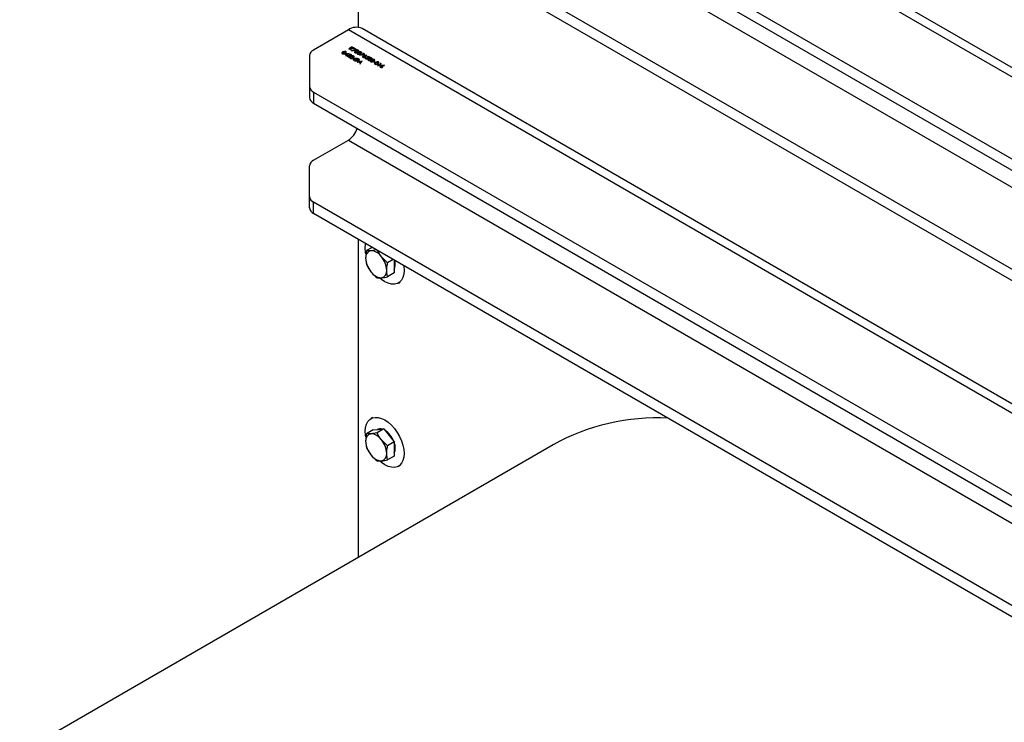
# Model space of a CAD drawing. Units: inches. Extents: x 0.3 to 7.9, y 0.2 to 11.3.
# Drawn here: x 5 to 5.8, y 8.7 to 9.3 of the extents above; entities that cross this region are included whole.
import ezdxf

# ---------------------------------------------------------------- set-up
doc = ezdxf.new("R2010")
doc.units = ezdxf.units.IN
doc.header["$MEASUREMENT"] = 0

msp = doc.modelspace()

# ---------------------------------------------------------------- linework, layer by layer
at = {"color": 7, "linetype": 'Continuous', "lineweight": 25}
for p, q in [((6.06359, 9.1556), (5.25209, 9.62407)), ((6.0754, 9.15677), (5.2639, 9.62524)), ((5.22214, 9.57065), (5.97105, 9.13831)), ((5.22214, 9.561), (5.97105, 9.12867)), ((5.25209, 9.52924), (6.06359, 9.06077)), ((5.97105, 9.04348), (5.22214, 9.47581)), ((5.97105, 9.03384), (5.22214, 9.46617)), ((5.26044, 9.44406), (5.26044, 9.33698)), ((5.25209, 9.33475), (5.22214, 9.31746)), ((6.06359, 8.86628), (5.25209, 9.33475)), ((6.0754, 8.86745), (5.2639, 9.33592)), ((5.25541, 9.32016), (5.25247, 9.31846)), ((5.25247, 9.31846), (5.25273, 9.31831)), ((5.25273, 9.31831), (5.25415, 9.31913)), ((5.25415, 9.31913), (5.2541, 9.31752)), ((5.2541, 9.31752), (5.25445, 9.31731)), ((5.25445, 9.31731), (5.25451, 9.31915)), ((5.25451, 9.31915), (5.25728, 9.31908)), ((5.25456, 9.31936), (5.25568, 9.32001)), ((5.25691, 9.3193), (5.25456, 9.31936)), ((5.25882, 9.31784), (5.25489, 9.31711)), ((5.25489, 9.31711), (5.255, 9.31691)), ((5.255, 9.31691), (5.25957, 9.31776)), ((5.25568, 9.32001), (5.25541, 9.32016)), ((5.25728, 9.31908), (5.25691, 9.3193)), ((5.25775, 9.31881), (5.25745, 9.31863)), ((5.25745, 9.31863), (5.25882, 9.31784)), ((5.25957, 9.31776), (5.25775, 9.31881)), ((5.21868, 9.31264), (5.21868, 9.28614)), ((5.2528, 9.31448), (5.24885, 9.31406)), ((5.24885, 9.31406), (5.25024, 9.31325)), ((5.25024, 9.31325), (5.24956, 9.31286)), ((5.24956, 9.31286), (5.24983, 9.3127)), ((5.24967, 9.31393), (5.25183, 9.31416)), ((5.25055, 9.31342), (5.24967, 9.31393)), ((5.24983, 9.3127), (5.25051, 9.3131)), ((5.25279, 9.3124), (5.25043, 9.31236)), ((5.25043, 9.31236), (5.25243, 9.3112)), ((5.25051, 9.3131), (5.25085, 9.3129)), ((5.25183, 9.31416), (5.25055, 9.31342)), ((5.25081, 9.31327), (5.25285, 9.31445)), ((5.25115, 9.31308), (5.25081, 9.31327)), ((5.25085, 9.3129), (5.25115, 9.31308)), ((5.25137, 9.31217), (5.25289, 9.31219)), ((5.25274, 9.31137), (5.25137, 9.31217)), ((5.25243, 9.3112), (5.25274, 9.31137)), ((5.25259, 9.31347), (5.25285, 9.31332)), ((5.25285, 9.31445), (5.2528, 9.31448)), ((5.2596, 9.31056), (5.25565, 9.31013)), ((5.25565, 9.31013), (5.25704, 9.30932)), ((5.25704, 9.30932), (5.25636, 9.30893)), ((5.25636, 9.30893), (5.25663, 9.30878)), ((5.25647, 9.31001), (5.25862, 9.31024)), ((5.25735, 9.3095), (5.25647, 9.31001)), ((5.25663, 9.30878), (5.25731, 9.30917)), ((5.25731, 9.30917), (5.25765, 9.30898)), ((5.25862, 9.31024), (5.25735, 9.3095)), ((5.25761, 9.30935), (5.25965, 9.31052)), ((5.25795, 9.30915), (5.25761, 9.30935)), ((5.25765, 9.30898), (5.25795, 9.30915)), ((5.25975, 9.30844), (5.25773, 9.30822)), ((5.25773, 9.30822), (5.2578, 9.30802)), ((5.2578, 9.30802), (5.26003, 9.30826)), ((5.26388, 9.30799), (5.25954, 9.3071)), ((5.25954, 9.3071), (5.25982, 9.30693)), ((5.25965, 9.31052), (5.2596, 9.31056)), ((5.25982, 9.30693), (5.26122, 9.30722)), ((5.26122, 9.30722), (5.26255, 9.30645)), ((5.26166, 9.30731), (5.26332, 9.30765)), ((5.26272, 9.3067), (5.26166, 9.30731)), ((5.26562, 9.31392), (5.26169, 9.31319)), ((5.26169, 9.31319), (5.2618, 9.31299)), ((5.2618, 9.31299), (5.26637, 9.31384)), ((5.26233, 9.30549), (5.26392, 9.30797)), ((5.26332, 9.30765), (5.26272, 9.3067)), ((5.26392, 9.30797), (5.26388, 9.30799)), ((5.26455, 9.31488), (5.26425, 9.31471)), ((5.26425, 9.31471), (5.26562, 9.31392)), ((5.26637, 9.31384), (5.26455, 9.31488)), ((5.26807, 9.31294), (5.26584, 9.31267)), ((5.26614, 9.31249), (5.26811, 9.31273)), ((5.26701, 9.31094), (5.26674, 9.31109)), ((5.26954, 9.312), (5.26776, 9.31133)), ((5.26811, 9.31273), (5.26807, 9.31294)), ((5.26851, 9.31135), (5.26944, 9.31171)), ((5.26944, 9.31171), (5.27045, 9.31113)), ((5.27075, 9.31131), (5.26954, 9.312)), ((5.27045, 9.31113), (5.27075, 9.31131)), ((5.27403, 9.30749), (5.27373, 9.30732)), ((5.27373, 9.30732), (5.27487, 9.30666)), ((5.27517, 9.30684), (5.27403, 9.30749)), ((5.27487, 9.30666), (5.27517, 9.30684)), ((5.26255, 9.30645), (5.26204, 9.30565)), ((5.26204, 9.30565), (5.26233, 9.30549)), ((5.27993, 9.30566), (5.27728, 9.30413)), ((5.27728, 9.30413), (5.27755, 9.30398)), ((5.27755, 9.30398), (5.28049, 9.30568)), ((5.27995, 9.30599), (5.27947, 9.30592)), ((5.27947, 9.30592), (5.27993, 9.30566)), ((5.28049, 9.30568), (5.27995, 9.30599)), ((5.28302, 9.30431), (5.2808, 9.30404)), ((5.2811, 9.30386), (5.28307, 9.3041)), ((5.28307, 9.3041), (5.28302, 9.30431)), ((5.21868, 9.28614), (5.21868, 9.2765)), ((5.22214, 9.28132), (5.97105, 8.84899)), ((5.22214, 9.28132), (5.22214, 9.27168)), ((5.22214, 9.27168), (5.97105, 8.83934)), ((5.22214, 9.22262), (5.25209, 9.23991)), ((5.25209, 9.23991), (6.06359, 8.77144)), ((5.21868, 9.19131), (5.21868, 9.2178)), ((5.21868, 9.18167), (5.21868, 9.19131)), ((5.97105, 8.75415), (5.22214, 9.18649)), ((5.22214, 9.17684), (5.22214, 9.18649)), ((5.97105, 8.74451), (5.22214, 9.17684)), ((5.26044, 9.15473), (5.26044, 8.88078)), ((5.27263, 9.1477), (5.26779, 9.14491)), ((5.27624, 9.14562), (5.27151, 9.14484)), ((5.28589, 9.13446), (5.28055, 9.13962)), ((5.29072, 9.13725), (5.28589, 9.13446)), ((5.26779, 9.13284), (5.27151, 9.12675)), ((5.29162, 9.13674), (5.29162, 9.13174)), ((5.29162, 9.13174), (5.29162, 9.12571)), ((5.27684, 9.12159), (5.28055, 9.12153)), ((5.29162, 9.12571), (5.28589, 9.1224)), ((5.29522, 9.11699), (5.29661, 9.11779)), ((5.27299, 9.00118), (5.2716, 9.00038)), ((5.27352, 8.99069), (5.26779, 8.98738)), ((5.27684, 8.98819), (5.27151, 8.98732)), ((5.27352, 8.99069), (5.27805, 8.9911)), ((5.28257, 8.9915), (5.27684, 8.98819)), ((5.27805, 8.9911), (5.28257, 8.9915)), ((5.28257, 8.9915), (5.2871, 8.98588)), ((5.2871, 8.98588), (5.29162, 8.98025)), ((5.4285, 8.9778), (4.96916, 8.71263)), ((5.28589, 8.97694), (5.28055, 8.9821)), ((5.29162, 8.98025), (5.28589, 8.97694)), ((5.29162, 8.98025), (5.29162, 8.97422)), ((5.26779, 8.97532), (5.27151, 8.96923)), ((5.29162, 8.96818), (5.28589, 8.96487)), ((5.29162, 8.97422), (5.29162, 8.96818)), ((5.27684, 8.96407), (5.28055, 8.964)), ((5.29522, 8.95946), (5.29661, 8.96027))]:
    msp.add_line(p, q, dxfattribs=at)
at = {"color": 7, "linetype": 'Continuous', "lineweight": 25, "flags": 128}
for points in [[(5.2667, 9.14709), (5.26696, 9.15029), (5.26707, 9.15091)], [(5.26718, 9.14226), (5.26696, 9.14359), (5.2667, 9.14709)], [(5.29974, 9.13205), (5.29986, 9.1313), (5.30011, 9.1278), (5.29986, 9.1246), (5.2991, 9.12179), (5.29787, 9.11945), (5.2962, 9.11766), (5.29414, 9.11647), (5.29176, 9.11592), (5.28912, 9.11602), (5.28631, 9.11677), (5.28341, 9.11816), (5.28051, 9.12012), (5.27908, 9.12131)], [(5.2667, 8.98956), (5.26696, 8.99277), (5.26771, 8.99558), (5.26894, 8.99792), (5.27061, 8.99971), (5.27267, 9.0009), (5.27506, 9.00145), (5.27769, 9.00135), (5.28051, 9.00059), (5.28341, 8.99921), (5.28631, 8.99724), (5.28912, 8.99475), (5.29176, 8.9918), (5.29414, 8.9885), (5.2962, 8.98493), (5.29787, 8.98122), (5.2991, 8.97746), (5.29986, 8.97378), (5.30011, 8.97028), (5.29986, 8.96708), (5.2991, 8.96426), (5.29787, 8.96193), (5.2962, 8.96014), (5.29414, 8.95895), (5.29176, 8.9584), (5.28912, 8.9585), (5.28631, 8.95925), (5.28341, 8.96063), (5.28051, 8.9626), (5.27908, 8.96379)], [(5.26718, 8.98474), (5.26696, 8.98607), (5.2667, 8.98956)]]:
    msp.add_lwpolyline(points, dxfattribs=at)
at = {"color": 7, "linetype": 'Continuous', "lineweight": 25}
for centre, radius, start, end in [((5.25897, 9.32546), 0.01156, 64.78089, 126.52957), ((5.22459, 9.31205), 0.00594, 114.37466, 174.3052), ((5.22459, 9.28673), 0.00594, 185.6948, 245.62534), ((5.22459, 9.27709), 0.00594, 185.6948, 245.62534), ((5.24222, 9.25528), 0.01826, 302.69649, 343.1689), ((5.22459, 9.21721), 0.00594, 114.37466, 174.3052), ((5.22459, 9.1919), 0.00594, 185.6948, 245.62534), ((5.22459, 9.18226), 0.00594, 185.6948, 245.62534), ((5.27254, 9.13931), 0.00563, 100.54678, 189.25188), ((5.2866, 9.13931), 0.01964, 182.63929, 219.77207), ((5.27081, 9.13319), 0.01168, 33.43491, 86.57046), ((5.26546, 9.12706), 0.01964, 2.63929, 39.77207), ((5.28108, 9.13266), 0.01139, 337.61062, 20.54833), ((5.28125, 9.13318), 0.01168, 213.43491, 266.57046), ((5.27952, 9.12706), 0.00563, 280.54678, 9.25188), ((5.51731, 8.81915), 0.18182, 86.85829, 119.23963), ((5.27254, 8.98179), 0.00563, 100.54678, 189.25188), ((5.27081, 8.97566), 0.01168, 33.43491, 86.57046), ((5.27947, 8.98634), 0.00527, 72.50475, 117.80893), ((5.273, 8.974), 0.0194, 20.5385, 57.05064), ((5.2866, 8.98179), 0.01964, 182.63929, 219.77207), ((5.26546, 8.96954), 0.01964, 2.63929, 39.77207), ((5.2809, 8.97518), 0.01158, 337.75209, 22.24791), ((5.28125, 8.97566), 0.01168, 213.43491, 266.57046), ((5.27952, 8.96954), 0.00563, 280.54678, 9.25188)]:
    msp.add_arc(centre, radius, start, end, dxfattribs=at)
for points, knots in [([(5.24737, 9.31582), (5.24719, 9.31571), (5.24684, 9.3155), (5.2465, 9.31515), (5.24642, 9.31483), (5.24652, 9.31456), (5.24671, 9.31443), (5.24681, 9.31436)], [0, 0, 0, 0, 0.265485, 0.533859, 0.689604, 0.846223, 1, 1, 1, 1]), ([(5.24712, 9.31453), (5.24706, 9.31457), (5.24694, 9.31466), (5.24684, 9.31487), (5.24696, 9.31527), (5.24736, 9.31551), (5.24764, 9.31567)], [0, 0, 0, 0, 0.125394, 0.250914, 0.499709, 1, 1, 1, 1]), ([(5.24991, 9.31615), (5.2498, 9.3162), (5.24958, 9.3163), (5.24916, 9.31637), (5.24868, 9.31635), (5.24803, 9.31619), (5.24763, 9.31596), (5.24737, 9.31582)], [0, 0, 0, 0, 0.14436, 0.289367, 0.429678, 0.635506, 1, 1, 1, 1]), ([(5.24764, 9.31567), (5.24792, 9.31583), (5.24827, 9.31602), (5.24882, 9.31612), (5.24911, 9.31612), (5.24939, 9.31607), (5.24954, 9.316), (5.24961, 9.31597)], [0, 0, 0, 0, 0.4991529, 0.6244811, 0.7495818, 0.8748612, 1, 1, 1, 1]), ([(5.24961, 9.31597), (5.24967, 9.31593), (5.24979, 9.31584), (5.2499, 9.31562), (5.24977, 9.31523), (5.24937, 9.31498), (5.24911, 9.31482)], [0, 0, 0, 0, 0.125402, 0.250979, 0.499928, 1, 1, 1, 1]), ([(5.24937, 9.31467), (5.24971, 9.31488), (5.25022, 9.3152), (5.25031, 9.31571), (5.25015, 9.31599), (5.24999, 9.31609), (5.24991, 9.31615)], [0, 0, 0, 0, 0.499419, 0.748803, 0.8744, 1, 1, 1, 1]), ([(5.25836, 9.31676), (5.25802, 9.31655), (5.25751, 9.31623), (5.2574, 9.31573), (5.25756, 9.31546), (5.25772, 9.31535), (5.2578, 9.31529)], [0, 0, 0, 0, 0.49975, 0.74891, 0.874449, 1, 1, 1, 1]), ([(5.2578, 9.31529), (5.25789, 9.31525), (5.25808, 9.31516), (5.25855, 9.31506), (5.25944, 9.31511), (5.25999, 9.31541), (5.26036, 9.3156)], [0, 0, 0, 0, 0.125628, 0.251257, 0.500593, 1, 1, 1, 1]), ([(5.25811, 9.31546), (5.25805, 9.31551), (5.25793, 9.31559), (5.25782, 9.31581), (5.25794, 9.3162), (5.25835, 9.31644), (5.25862, 9.3166)], [0, 0, 0, 0, 0.125394, 0.250914, 0.499709, 1, 1, 1, 1]), ([(5.25924, 9.31539), (5.25914, 9.31537), (5.25893, 9.31532), (5.2586, 9.31531), (5.25832, 9.31536), (5.25818, 9.31543), (5.25811, 9.31546)], [0, 0, 0, 0, 0.280262, 0.559779, 0.779989, 1, 1, 1, 1]), ([(5.26089, 9.31708), (5.2608, 9.31713), (5.26061, 9.31722), (5.26026, 9.31729), (5.25989, 9.3173), (5.25918, 9.3172), (5.25872, 9.31695), (5.25836, 9.31676)], [0, 0, 0, 0, 0.1252547, 0.2505325, 0.3758235, 0.501298, 1, 1, 1, 1]), ([(5.25862, 9.3166), (5.2589, 9.31676), (5.25925, 9.31696), (5.25981, 9.31705), (5.26009, 9.31705), (5.26038, 9.31701), (5.26053, 9.31694), (5.2606, 9.3169)], [0, 0, 0, 0, 0.499153, 0.624481, 0.749582, 0.874861, 1, 1, 1, 1]), ([(5.2601, 9.31575), (5.25995, 9.31567), (5.25969, 9.31553), (5.25938, 9.31543), (5.25924, 9.31539)], [0, 0, 0, 0, 0.560097, 1, 1, 1, 1]), ([(5.26062, 9.31545), (5.26028, 9.31524), (5.25977, 9.31493), (5.25967, 9.31442), (5.25983, 9.31415), (5.25998, 9.31404), (5.26006, 9.31399)], [0, 0, 0, 0, 0.4997499, 0.74891, 0.8744493, 1, 1, 1, 1]), ([(5.2606, 9.3169), (5.26067, 9.31685), (5.2608, 9.31676), (5.26087, 9.31657), (5.26082, 9.31634), (5.26058, 9.31605), (5.26028, 9.31587), (5.2601, 9.31575)], [0, 0, 0, 0, 0.138715, 0.277785, 0.422331, 0.656486, 1, 1, 1, 1]), ([(5.26037, 9.31416), (5.26031, 9.31421), (5.26017, 9.3143), (5.2601, 9.31449), (5.26014, 9.31471), (5.26039, 9.315), (5.2607, 9.31518), (5.26089, 9.3153)], [0, 0, 0, 0, 0.140881, 0.282244, 0.42665, 0.636158, 1, 1, 1, 1]), ([(5.26036, 9.3156), (5.2607, 9.31582), (5.2612, 9.31614), (5.26129, 9.31665), (5.26113, 9.31692), (5.26097, 9.31703), (5.26089, 9.31708)], [0, 0, 0, 0, 0.499419, 0.748803, 0.8744, 1, 1, 1, 1]), ([(5.26316, 9.31577), (5.26307, 9.31582), (5.26288, 9.31591), (5.26253, 9.31598), (5.26216, 9.31599), (5.26144, 9.31589), (5.26099, 9.31564), (5.26062, 9.31545)], [0, 0, 0, 0, 0.125255, 0.250533, 0.375823, 0.501298, 1, 1, 1, 1]), ([(5.26089, 9.3153), (5.26117, 9.31545), (5.26152, 9.31565), (5.26207, 9.31574), (5.26236, 9.31574), (5.26264, 9.3157), (5.26279, 9.31563), (5.26287, 9.31559)], [0, 0, 0, 0, 0.499153, 0.624481, 0.749582, 0.874861, 1, 1, 1, 1]), ([(5.26287, 9.31559), (5.26293, 9.31555), (5.26305, 9.31547), (5.26315, 9.31525), (5.26302, 9.31486), (5.26263, 9.31461), (5.26236, 9.31445)], [0, 0, 0, 0, 0.125402, 0.250979, 0.499928, 1, 1, 1, 1]), ([(5.26263, 9.31429), (5.26296, 9.31451), (5.26347, 9.31483), (5.26356, 9.31534), (5.2634, 9.31561), (5.26324, 9.31572), (5.26316, 9.31577)], [0, 0, 0, 0, 0.499419, 0.748803, 0.8744, 1, 1, 1, 1]), ([(5.24681, 9.31436), (5.2469, 9.31431), (5.24709, 9.31422), (5.24756, 9.31413), (5.24845, 9.31418), (5.249, 9.31447), (5.24937, 9.31467)], [0, 0, 0, 0, 0.125628, 0.251257, 0.500593, 1, 1, 1, 1]), ([(5.24826, 9.31446), (5.24815, 9.31443), (5.24794, 9.31438), (5.24762, 9.31438), (5.24733, 9.31443), (5.24719, 9.3145), (5.24712, 9.31453)], [0, 0, 0, 0, 0.280262, 0.559779, 0.779989, 1, 1, 1, 1]), ([(5.24911, 9.31482), (5.24897, 9.31474), (5.24871, 9.3146), (5.2484, 9.3145), (5.24826, 9.31446)], [0, 0, 0, 0, 0.560097, 1, 1, 1, 1]), ([(5.25453, 9.31348), (5.25437, 9.31355), (5.25405, 9.3137), (5.25346, 9.31373), (5.25296, 9.31364), (5.25271, 9.31353), (5.25259, 9.31347)], [0, 0, 0, 0, 0.279483, 0.558987, 0.77932, 1, 1, 1, 1]), ([(5.25425, 9.3126), (5.25414, 9.31255), (5.25384, 9.31242), (5.25331, 9.31241), (5.25294, 9.3124), (5.25279, 9.3124)], [0, 0, 0, 0, 0.2784755, 0.7061387, 1, 1, 1, 1]), ([(5.25285, 9.31332), (5.25296, 9.31336), (5.25319, 9.31346), (5.2536, 9.3135), (5.25396, 9.31344), (5.25413, 9.31336), (5.25421, 9.31331)], [0, 0, 0, 0, 0.280434, 0.559604, 0.779589, 1, 1, 1, 1]), ([(5.25289, 9.31219), (5.25322, 9.3122), (5.25368, 9.31221), (5.25425, 9.31231), (5.25444, 9.31241), (5.25454, 9.31246)], [0, 0, 0, 0, 0.560362, 0.780163, 1, 1, 1, 1]), ([(5.25417, 9.3119), (5.25383, 9.31169), (5.25332, 9.31138), (5.25321, 9.31087), (5.25337, 9.3106), (5.25353, 9.31049), (5.25361, 9.31044)], [0, 0, 0, 0, 0.49975, 0.74891, 0.874449, 1, 1, 1, 1]), ([(5.25361, 9.31044), (5.2537, 9.31039), (5.25389, 9.3103), (5.25436, 9.3102), (5.25525, 9.31026), (5.2558, 9.31055), (5.25617, 9.31074)], [0, 0, 0, 0, 0.125628, 0.251257, 0.500593, 1, 1, 1, 1]), ([(5.25392, 9.3106), (5.25385, 9.31065), (5.25372, 9.31075), (5.25365, 9.31094), (5.25369, 9.31116), (5.25394, 9.31145), (5.25424, 9.31163), (5.25444, 9.31175)], [0, 0, 0, 0, 0.140881, 0.282244, 0.42665, 0.636158, 1, 1, 1, 1]), ([(5.25506, 9.31053), (5.25495, 9.31051), (5.25474, 9.31046), (5.25441, 9.31045), (5.25413, 9.31051), (5.25399, 9.31057), (5.25392, 9.3106)], [0, 0, 0, 0, 0.280262, 0.559779, 0.779989, 1, 1, 1, 1]), ([(5.25671, 9.31222), (5.2566, 9.31228), (5.25638, 9.31238), (5.25596, 9.31244), (5.25548, 9.31242), (5.25483, 9.31226), (5.25443, 9.31204), (5.25417, 9.3119)], [0, 0, 0, 0, 0.14436, 0.289367, 0.429678, 0.635506, 1, 1, 1, 1]), ([(5.25421, 9.31331), (5.25429, 9.31326), (5.25446, 9.31314), (5.25451, 9.31293), (5.25445, 9.31274), (5.25432, 9.31265), (5.25425, 9.3126)], [0, 0, 0, 0, 0.2799, 0.559614, 0.779846, 1, 1, 1, 1]), ([(5.25444, 9.31175), (5.25472, 9.3119), (5.25507, 9.3121), (5.25562, 9.31219), (5.25591, 9.31219), (5.25619, 9.31215), (5.25634, 9.31208), (5.25641, 9.31204)], [0, 0, 0, 0, 0.499153, 0.624481, 0.749582, 0.874861, 1, 1, 1, 1]), ([(5.25454, 9.31246), (5.25466, 9.31255), (5.25489, 9.31271), (5.25494, 9.31302), (5.25481, 9.31329), (5.25462, 9.31342), (5.25453, 9.31348)], [0, 0, 0, 0, 0.279501, 0.55928, 0.779425, 1, 1, 1, 1]), ([(5.25591, 9.3109), (5.25577, 9.31082), (5.25551, 9.31067), (5.25519, 9.31058), (5.25506, 9.31053)], [0, 0, 0, 0, 0.560097, 1, 1, 1, 1]), ([(5.25641, 9.31204), (5.25647, 9.312), (5.25659, 9.31191), (5.2567, 9.3117), (5.25657, 9.31131), (5.25617, 9.31106), (5.25591, 9.3109)], [0, 0, 0, 0, 0.125402, 0.250979, 0.499928, 1, 1, 1, 1]), ([(5.25617, 9.31074), (5.25651, 9.31096), (5.25701, 9.31128), (5.25711, 9.31179), (5.25695, 9.31206), (5.25679, 9.31217), (5.25671, 9.31222)], [0, 0, 0, 0, 0.499419, 0.748803, 0.8744, 1, 1, 1, 1]), ([(5.25939, 9.30963), (5.25927, 9.30955), (5.25904, 9.30938), (5.25901, 9.30907), (5.25913, 9.3088), (5.25932, 9.30867), (5.25942, 9.30861)], [0, 0, 0, 0, 0.279452, 0.559089, 0.779449, 1, 1, 1, 1]), ([(5.26123, 9.30961), (5.26108, 9.30968), (5.26077, 9.30982), (5.26023, 9.30987), (5.25974, 9.3098), (5.25951, 9.30969), (5.25939, 9.30963)], [0, 0, 0, 0, 0.279782, 0.559481, 0.779658, 1, 1, 1, 1]), ([(5.25942, 9.30861), (5.25948, 9.30858), (5.25958, 9.30852), (5.2597, 9.30846), (5.25975, 9.30844)], [0, 0, 0, 0, 0.559928, 1, 1, 1, 1]), ([(5.25977, 9.30875), (5.25968, 9.30881), (5.25951, 9.30893), (5.25943, 9.30914), (5.25947, 9.30935), (5.2596, 9.30944), (5.25967, 9.30949)], [0, 0, 0, 0, 0.280315, 0.560203, 0.780261, 1, 1, 1, 1]), ([(5.25967, 9.30949), (5.25977, 9.30953), (5.25998, 9.30962), (5.26036, 9.30962), (5.26068, 9.30956), (5.26084, 9.30948), (5.26091, 9.30945)], [0, 0, 0, 0, 0.278748, 0.558575, 0.779185, 1, 1, 1, 1]), ([(5.26099, 9.30873), (5.26089, 9.30868), (5.26068, 9.30859), (5.26031, 9.30858), (5.26, 9.30864), (5.25985, 9.30872), (5.25977, 9.30875)], [0, 0, 0, 0, 0.279298, 0.558908, 0.779182, 1, 1, 1, 1]), ([(5.26003, 9.30826), (5.26018, 9.30828), (5.26042, 9.30831), (5.26075, 9.30837), (5.26102, 9.30845), (5.26116, 9.30853), (5.26124, 9.30856)], [0, 0, 0, 0, 0.34011, 0.560133, 0.780136, 1, 1, 1, 1]), ([(5.26006, 9.31399), (5.26017, 9.31393), (5.26039, 9.31383), (5.26082, 9.31376), (5.26133, 9.31378), (5.26198, 9.31394), (5.26238, 9.31416), (5.26263, 9.31429)], [0, 0, 0, 0, 0.145414, 0.291119, 0.437821, 0.660949, 1, 1, 1, 1]), ([(5.26151, 9.31408), (5.2614, 9.31406), (5.26119, 9.31401), (5.26087, 9.31401), (5.26058, 9.31406), (5.26044, 9.31412), (5.26037, 9.31416)], [0, 0, 0, 0, 0.280262, 0.559779, 0.779989, 1, 1, 1, 1]), ([(5.26091, 9.30945), (5.261, 9.30939), (5.26116, 9.30927), (5.26123, 9.30906), (5.26118, 9.30886), (5.26105, 9.30877), (5.26099, 9.30873)], [0, 0, 0, 0, 0.280126, 0.560036, 0.780122, 1, 1, 1, 1]), ([(5.26124, 9.30856), (5.26135, 9.30865), (5.26159, 9.30882), (5.26165, 9.30914), (5.26152, 9.30941), (5.26132, 9.30955), (5.26123, 9.30961)], [0, 0, 0, 0, 0.279617, 0.559109, 0.779521, 1, 1, 1, 1]), ([(5.26236, 9.31445), (5.26222, 9.31437), (5.26196, 9.31422), (5.26165, 9.31413), (5.26151, 9.31408)], [0, 0, 0, 0, 0.560097, 1, 1, 1, 1]), ([(5.26466, 9.31237), (5.26454, 9.31228), (5.26431, 9.31211), (5.26425, 9.3118), (5.26437, 9.31153), (5.26456, 9.3114), (5.26465, 9.31134)], [0, 0, 0, 0, 0.279741, 0.559204, 0.779572, 1, 1, 1, 1]), ([(5.26465, 9.31134), (5.2648, 9.31127), (5.2651, 9.31113), (5.26565, 9.31109), (5.26613, 9.31116), (5.26636, 9.31127), (5.26648, 9.31133)], [0, 0, 0, 0, 0.279767, 0.559389, 0.779587, 1, 1, 1, 1]), ([(5.26584, 9.31267), (5.2657, 9.31265), (5.26546, 9.31262), (5.26513, 9.31256), (5.26488, 9.31248), (5.26473, 9.31241), (5.26466, 9.31237)], [0, 0, 0, 0, 0.3401273, 0.5601701, 0.7801309, 1, 1, 1, 1]), ([(5.26497, 9.3115), (5.26489, 9.31156), (5.26473, 9.31167), (5.26467, 9.31188), (5.26472, 9.31207), (5.26485, 9.31216), (5.26491, 9.31221)], [0, 0, 0, 0, 0.280022, 0.559893, 0.780009, 1, 1, 1, 1]), ([(5.26491, 9.31221), (5.26501, 9.31226), (5.26521, 9.31235), (5.26558, 9.31236), (5.26589, 9.3123), (5.26604, 9.31223), (5.26612, 9.31219)], [0, 0, 0, 0, 0.279454, 0.55905, 0.779237, 1, 1, 1, 1]), ([(5.2662, 9.31147), (5.26609, 9.31142), (5.26589, 9.31133), (5.26552, 9.31133), (5.2652, 9.31139), (5.26505, 9.31146), (5.26497, 9.3115)], [0, 0, 0, 0, 0.278993, 0.558795, 0.779267, 1, 1, 1, 1]), ([(5.26612, 9.31219), (5.2662, 9.31213), (5.26637, 9.31202), (5.26644, 9.31181), (5.26639, 9.31161), (5.26626, 9.31152), (5.2662, 9.31147)], [0, 0, 0, 0, 0.280134, 0.560031, 0.78011, 1, 1, 1, 1]), ([(5.26648, 9.31233), (5.26642, 9.31237), (5.26631, 9.31242), (5.26619, 9.31247), (5.26614, 9.31249)], [0, 0, 0, 0, 0.5598633, 1, 1, 1, 1]), ([(5.26674, 9.31109), (5.26665, 9.311), (5.26646, 9.31083), (5.26641, 9.31053), (5.26654, 9.31027), (5.26672, 9.31015), (5.26681, 9.31009)], [0, 0, 0, 0, 0.280034, 0.559638, 0.779711, 1, 1, 1, 1]), ([(5.26648, 9.31133), (5.26659, 9.31141), (5.26682, 9.31157), (5.26687, 9.31188), (5.26675, 9.31214), (5.26657, 9.31227), (5.26648, 9.31233)], [0, 0, 0, 0, 0.279668, 0.559274, 0.779541, 1, 1, 1, 1]), ([(5.26681, 9.31009), (5.26698, 9.31001), (5.26732, 9.30985), (5.26795, 9.30981), (5.26849, 9.30991), (5.26875, 9.31003), (5.26888, 9.3101)], [0, 0, 0, 0, 0.279899, 0.558932, 0.779415, 1, 1, 1, 1]), ([(5.26713, 9.31025), (5.26705, 9.31031), (5.2669, 9.31042), (5.26682, 9.31061), (5.26686, 9.31079), (5.26696, 9.31089), (5.26701, 9.31094)], [0, 0, 0, 0, 0.279857, 0.559683, 0.779485, 1, 1, 1, 1]), ([(5.26863, 9.31025), (5.2685, 9.3102), (5.26826, 9.31008), (5.26781, 9.31006), (5.26741, 9.31012), (5.26722, 9.31021), (5.26713, 9.31025)], [0, 0, 0, 0, 0.279617, 0.559218, 0.779559, 1, 1, 1, 1]), ([(5.26776, 9.31133), (5.26793, 9.31129), (5.26822, 9.31121), (5.26846, 9.31109), (5.26857, 9.31104)], [0, 0, 0, 0, 0.5602702, 1, 1, 1, 1]), ([(5.26891, 9.31119), (5.26884, 9.31122), (5.26872, 9.31129), (5.26857, 9.31133), (5.26851, 9.31135)], [0, 0, 0, 0, 0.559748, 1, 1, 1, 1]), ([(5.26857, 9.31104), (5.26866, 9.31098), (5.26885, 9.31085), (5.26893, 9.31062), (5.26885, 9.3104), (5.2687, 9.3103), (5.26863, 9.31025)], [0, 0, 0, 0, 0.280472, 0.559738, 0.77964, 1, 1, 1, 1]), ([(5.26969, 9.31022), (5.26935, 9.31001), (5.26884, 9.30969), (5.26873, 9.30918), (5.26889, 9.30891), (5.26905, 9.30881), (5.26913, 9.30875)], [0, 0, 0, 0, 0.49975, 0.74891, 0.874449, 1, 1, 1, 1]), ([(5.26888, 9.3101), (5.26901, 9.31018), (5.26926, 9.31036), (5.26934, 9.31069), (5.26922, 9.31098), (5.26902, 9.31112), (5.26891, 9.31119)], [0, 0, 0, 0, 0.280059, 0.559479, 0.77955, 1, 1, 1, 1]), ([(5.26913, 9.30875), (5.26922, 9.30871), (5.26941, 9.30862), (5.26988, 9.30852), (5.27077, 9.30857), (5.27132, 9.30886), (5.27169, 9.30906)], [0, 0, 0, 0, 0.125628, 0.251257, 0.500593, 1, 1, 1, 1]), ([(5.26944, 9.30892), (5.26938, 9.30897), (5.26926, 9.30905), (5.26915, 9.30927), (5.26927, 9.30966), (5.26968, 9.3099), (5.26996, 9.31006)], [0, 0, 0, 0, 0.125394, 0.250914, 0.499709, 1, 1, 1, 1]), ([(5.27058, 9.30885), (5.27047, 9.30882), (5.27026, 9.30877), (5.26993, 9.30877), (5.26965, 9.30882), (5.26951, 9.30889), (5.26944, 9.30892)], [0, 0, 0, 0, 0.280262, 0.559779, 0.779989, 1, 1, 1, 1]), ([(5.27222, 9.31054), (5.27213, 9.31059), (5.27195, 9.31068), (5.27159, 9.31075), (5.27122, 9.31075), (5.27051, 9.31066), (5.27005, 9.31041), (5.26969, 9.31022)], [0, 0, 0, 0, 0.125255, 0.250533, 0.375823, 0.501298, 1, 1, 1, 1]), ([(5.26996, 9.31006), (5.27023, 9.31022), (5.27058, 9.31041), (5.27114, 9.31051), (5.27143, 9.31051), (5.27171, 9.31047), (5.27186, 9.3104), (5.27193, 9.31036)], [0, 0, 0, 0, 0.499153, 0.624481, 0.749582, 0.874861, 1, 1, 1, 1]), ([(5.27143, 9.30921), (5.27136, 9.30918), (5.27124, 9.30911), (5.27096, 9.30897), (5.27073, 9.3089), (5.27058, 9.30885)], [0, 0, 0, 0, 0.250474, 0.501036, 1, 1, 1, 1]), ([(5.27196, 9.30891), (5.27162, 9.3087), (5.27111, 9.30838), (5.271, 9.30788), (5.27116, 9.30761), (5.27131, 9.3075), (5.27139, 9.30744)], [0, 0, 0, 0, 0.49975, 0.74891, 0.874449, 1, 1, 1, 1]), ([(5.27139, 9.30744), (5.27149, 9.3074), (5.27167, 9.30731), (5.27214, 9.30721), (5.27303, 9.30726), (5.27359, 9.30756), (5.27396, 9.30775)], [0, 0, 0, 0, 0.125628, 0.251257, 0.500593, 1, 1, 1, 1]), ([(5.27193, 9.31036), (5.272, 9.31031), (5.27213, 9.31022), (5.2722, 9.31003), (5.27215, 9.3098), (5.27191, 9.30951), (5.27161, 9.30932), (5.27143, 9.30921)], [0, 0, 0, 0, 0.138715, 0.277785, 0.422331, 0.656486, 1, 1, 1, 1]), ([(5.2717, 9.30761), (5.27164, 9.30766), (5.27152, 9.30774), (5.27142, 9.30796), (5.27154, 9.30835), (5.27195, 9.30859), (5.27222, 9.30875)], [0, 0, 0, 0, 0.125394, 0.250914, 0.499709, 1, 1, 1, 1]), ([(5.27169, 9.30906), (5.27203, 9.30927), (5.27253, 9.30959), (5.27263, 9.31011), (5.27246, 9.31038), (5.2723, 9.31049), (5.27222, 9.31054)], [0, 0, 0, 0, 0.499419, 0.748803, 0.8744, 1, 1, 1, 1]), ([(5.27284, 9.30754), (5.27274, 9.30752), (5.27252, 9.30747), (5.2722, 9.30746), (5.27191, 9.30751), (5.27177, 9.30758), (5.2717, 9.30761)], [0, 0, 0, 0, 0.280262, 0.559779, 0.779989, 1, 1, 1, 1]), ([(5.27449, 9.30923), (5.2744, 9.30928), (5.27421, 9.30937), (5.27386, 9.30944), (5.27349, 9.30945), (5.27277, 9.30935), (5.27232, 9.3091), (5.27196, 9.30891)], [0, 0, 0, 0, 0.125255, 0.250533, 0.375823, 0.501298, 1, 1, 1, 1]), ([(5.27222, 9.30875), (5.2725, 9.30891), (5.27285, 9.30911), (5.2734, 9.3092), (5.27369, 9.3092), (5.27397, 9.30916), (5.27412, 9.30909), (5.2742, 9.30905)], [0, 0, 0, 0, 0.499153, 0.624481, 0.749582, 0.874861, 1, 1, 1, 1]), ([(5.2737, 9.3079), (5.27363, 9.30787), (5.2735, 9.3078), (5.27323, 9.30767), (5.273, 9.30759), (5.27284, 9.30754)], [0, 0, 0, 0, 0.250474, 0.501036, 1, 1, 1, 1]), ([(5.2742, 9.30905), (5.27426, 9.309), (5.2744, 9.30891), (5.27447, 9.30872), (5.27442, 9.30849), (5.27417, 9.3082), (5.27387, 9.30802), (5.2737, 9.3079)], [0, 0, 0, 0, 0.138715, 0.277785, 0.422331, 0.656486, 1, 1, 1, 1]), ([(5.27396, 9.30775), (5.27429, 9.30796), (5.2748, 9.30829), (5.27489, 9.3088), (5.27473, 9.30907), (5.27457, 9.30918), (5.27449, 9.30923)], [0, 0, 0, 0, 0.499419, 0.748803, 0.8744, 1, 1, 1, 1]), ([(5.27558, 9.30681), (5.27524, 9.3066), (5.27473, 9.30629), (5.27462, 9.30578), (5.27478, 9.30551), (5.27494, 9.30541), (5.27502, 9.30535)], [0, 0, 0, 0, 0.49975, 0.74891, 0.874449, 1, 1, 1, 1]), ([(5.27812, 9.30714), (5.27802, 9.30719), (5.27784, 9.30728), (5.27748, 9.30734), (5.27712, 9.30735), (5.2764, 9.30726), (5.27595, 9.30701), (5.27558, 9.30681)], [0, 0, 0, 0, 0.125255, 0.250533, 0.375823, 0.501298, 1, 1, 1, 1]), ([(5.27585, 9.30666), (5.27613, 9.30682), (5.27648, 9.30701), (5.27703, 9.30711), (5.27732, 9.30711), (5.2776, 9.30707), (5.27775, 9.30699), (5.27782, 9.30696)], [0, 0, 0, 0, 0.499153, 0.624481, 0.749582, 0.874861, 1, 1, 1, 1]), ([(5.27782, 9.30696), (5.27789, 9.30691), (5.27802, 9.30681), (5.27809, 9.30663), (5.27804, 9.3064), (5.2778, 9.30611), (5.2775, 9.30592), (5.27732, 9.30581)], [0, 0, 0, 0, 0.138715, 0.277785, 0.422331, 0.656486, 1, 1, 1, 1]), ([(5.27758, 9.30566), (5.27792, 9.30587), (5.27843, 9.30619), (5.27852, 9.30671), (5.27836, 9.30698), (5.2782, 9.30709), (5.27812, 9.30714)], [0, 0, 0, 0, 0.499419, 0.748803, 0.8744, 1, 1, 1, 1]), ([(5.27502, 9.30535), (5.27511, 9.30531), (5.2753, 9.30521), (5.27577, 9.30512), (5.27666, 9.30517), (5.27721, 9.30546), (5.27758, 9.30566)], [0, 0, 0, 0, 0.125628, 0.251257, 0.500593, 1, 1, 1, 1]), ([(5.27533, 9.30552), (5.27527, 9.30556), (5.27515, 9.30565), (5.27505, 9.30587), (5.27517, 9.30626), (5.27557, 9.3065), (5.27585, 9.30666)], [0, 0, 0, 0, 0.125394, 0.250914, 0.499709, 1, 1, 1, 1]), ([(5.27647, 9.30545), (5.27636, 9.30542), (5.27615, 9.30537), (5.27583, 9.30537), (5.27554, 9.30542), (5.2754, 9.30549), (5.27533, 9.30552)], [0, 0, 0, 0, 0.280262, 0.559779, 0.779989, 1, 1, 1, 1]), ([(5.27732, 9.30581), (5.27718, 9.30573), (5.27692, 9.30559), (5.27661, 9.30549), (5.27647, 9.30545)], [0, 0, 0, 0, 0.560097, 1, 1, 1, 1]), ([(5.27962, 9.30373), (5.2795, 9.30365), (5.27927, 9.30348), (5.2792, 9.30317), (5.27933, 9.3029), (5.27952, 9.30277), (5.27961, 9.3027)], [0, 0, 0, 0, 0.279741, 0.559204, 0.779572, 1, 1, 1, 1]), ([(5.27961, 9.3027), (5.27976, 9.30263), (5.28006, 9.3025), (5.28061, 9.30245), (5.28109, 9.30252), (5.28132, 9.30263), (5.28143, 9.30269)], [0, 0, 0, 0, 0.279767, 0.559389, 0.779587, 1, 1, 1, 1]), ([(5.2808, 9.30404), (5.28066, 9.30402), (5.28042, 9.30399), (5.28009, 9.30392), (5.27983, 9.30384), (5.27969, 9.30377), (5.27962, 9.30373)], [0, 0, 0, 0, 0.340127, 0.56017, 0.780131, 1, 1, 1, 1]), ([(5.27993, 9.30287), (5.27985, 9.30292), (5.27968, 9.30304), (5.27962, 9.30325), (5.27968, 9.30344), (5.27981, 9.30353), (5.27987, 9.30358)], [0, 0, 0, 0, 0.280022, 0.559893, 0.780009, 1, 1, 1, 1]), ([(5.27987, 9.30358), (5.27997, 9.30362), (5.28017, 9.30371), (5.28054, 9.30373), (5.28085, 9.30367), (5.281, 9.30359), (5.28108, 9.30356)], [0, 0, 0, 0, 0.279454, 0.55905, 0.779237, 1, 1, 1, 1]), ([(5.28115, 9.30283), (5.28105, 9.30279), (5.28084, 9.3027), (5.28047, 9.3027), (5.28016, 9.30275), (5.28, 9.30283), (5.27993, 9.30287)], [0, 0, 0, 0, 0.278993, 0.558795, 0.779267, 1, 1, 1, 1]), ([(5.28108, 9.30356), (5.28116, 9.3035), (5.28133, 9.30338), (5.2814, 9.30317), (5.28135, 9.30297), (5.28122, 9.30288), (5.28115, 9.30283)], [0, 0, 0, 0, 0.2801342, 0.5600306, 0.7801101, 1, 1, 1, 1]), ([(5.28143, 9.3037), (5.28137, 9.30373), (5.28127, 9.30379), (5.28115, 9.30384), (5.2811, 9.30386)], [0, 0, 0, 0, 0.5598633, 1, 1, 1, 1]), ([(5.28143, 9.30269), (5.28155, 9.30277), (5.28178, 9.30294), (5.28183, 9.30324), (5.28171, 9.30351), (5.28153, 9.30364), (5.28143, 9.3037)], [0, 0, 0, 0, 0.279668, 0.559274, 0.779541, 1, 1, 1, 1]), ([(5.26779, 9.14491), (5.26746, 9.14321), (5.26703, 9.14097), (5.26699, 9.13891), (5.26698, 9.13841)], [0, 0, 0, 0, 0.758149, 1, 1, 1, 1]), ([(5.26698, 9.13841), (5.26708, 9.13688), (5.26721, 9.13491), (5.26768, 9.13322), (5.26779, 9.13284)], [0, 0, 0, 0, 0.776287, 1, 1, 1, 1]), ([(5.27151, 9.14484), (5.2714, 9.14484), (5.26988, 9.14471), (5.2688, 9.14481), (5.26779, 9.14491)], [0, 0, 0, 0, 0.0702148, 1, 1, 1, 1]), ([(5.28055, 9.13962), (5.28045, 9.13976), (5.2791, 9.14145), (5.27813, 9.14332), (5.27725, 9.14503)], [0, 0, 0, 0, 0.079015, 1, 1, 1, 1]), ([(5.28508, 9.12796), (5.28509, 9.12846), (5.28513, 9.13053), (5.28556, 9.13276), (5.28589, 9.13446)], [0, 0, 0, 0, 0.2418514, 1, 1, 1, 1]), ([(5.27151, 9.12675), (5.27161, 9.12662), (5.27315, 9.12472), (5.27506, 9.1231), (5.27684, 9.12159)], [0, 0, 0, 0, 0.070215, 1, 1, 1, 1]), ([(5.28055, 9.12153), (5.28066, 9.12154), (5.2822, 9.12168), (5.28411, 9.12205), (5.28589, 9.1224)], [0, 0, 0, 0, 0.070215, 1, 1, 1, 1]), ([(5.28589, 9.1224), (5.28578, 9.12277), (5.2853, 9.12446), (5.28518, 9.12643), (5.28508, 9.12796)], [0, 0, 0, 0, 0.2237133, 1, 1, 1, 1]), ([(5.26779, 8.98738), (5.26746, 8.98569), (5.26703, 8.98345), (5.26699, 8.98139), (5.26698, 8.98089)], [0, 0, 0, 0, 0.758149, 1, 1, 1, 1]), ([(5.27151, 8.98732), (5.2714, 8.98731), (5.26988, 8.98718), (5.2688, 8.98729), (5.26779, 8.98738)], [0, 0, 0, 0, 0.0702148, 1, 1, 1, 1]), ([(5.28055, 8.9821), (5.28045, 8.98223), (5.27893, 8.98414), (5.27785, 8.98624), (5.27684, 8.98819)], [0, 0, 0, 0, 0.0702148, 1, 1, 1, 1]), ([(5.26698, 8.98089), (5.26708, 8.97936), (5.26721, 8.97739), (5.26768, 8.9757), (5.26779, 8.97532)], [0, 0, 0, 0, 0.776287, 1, 1, 1, 1]), ([(5.28508, 8.97044), (5.28509, 8.97094), (5.28513, 8.973), (5.28556, 8.97524), (5.28589, 8.97694)], [0, 0, 0, 0, 0.2418514, 1, 1, 1, 1]), ([(5.27151, 8.96923), (5.27161, 8.96909), (5.27315, 8.9672), (5.27506, 8.96558), (5.27684, 8.96407)], [0, 0, 0, 0, 0.070215, 1, 1, 1, 1]), ([(5.28589, 8.96487), (5.28578, 8.96525), (5.2853, 8.96694), (5.28518, 8.96891), (5.28508, 8.97044)], [0, 0, 0, 0, 0.2237133, 1, 1, 1, 1]), ([(5.28055, 8.964), (5.28066, 8.96401), (5.2822, 8.96416), (5.28411, 8.96453), (5.28589, 8.96487)], [0, 0, 0, 0, 0.070215, 1, 1, 1, 1])]:
    msp.add_open_spline(points, degree=3, knots=knots, dxfattribs=at)

doc.saveas('drawing.dxf')
